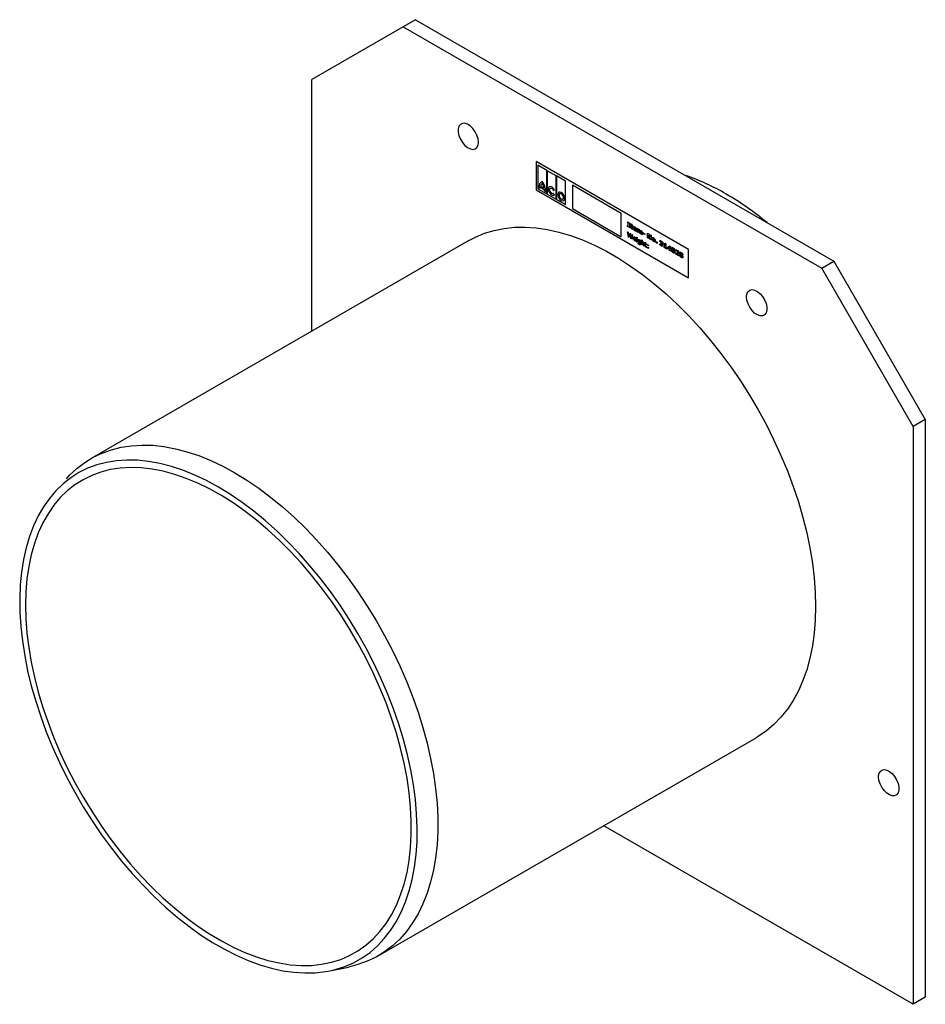
# Model space of a CAD drawing. Units: inches. Extents: x -892 to -103, y 2376 to 3131.
# Drawn here: x -892 to -671, y 2376 to 2617 of the extents above; entities that cross this region are included whole.
import ezdxf

# ---------------------------------------------------------------- set-up
doc = ezdxf.new("R2010")
doc.units = ezdxf.units.IN
doc.header["$LTSCALE"] = 2
doc.layers.add('-D1-[Secció i Contorns]', color=20, linetype='Continuous')
doc.layers.add('-D2-[Peça i El. Ppals]', color=144, linetype='Continuous')

msp = doc.modelspace()

# ---------------------------------------------------------------- linework, layer by layer
at = {"layer": '-D1-[Secció i Contorns]'}
for p, q in [((-798.45, 2614.83), (-820.72, 2601.96)), ((-795.48, 2616.54), (-798.45, 2614.83)), ((-795.48, 2616.54), (-693.51, 2557.68)), ((-820.72, 2540.62), (-820.72, 2601.96)), ((-782.46, 2562.71), (-874.53, 2509.56)), ((-693.51, 2557.68), (-671.24, 2519.1)), ((-671.24, 2519.1), (-671.24, 2378.2)), ((-804.53, 2388.32), (-712.47, 2441.46)), ((-674.21, 2376.49), (-749.61, 2420.02)), ((-816.35, 2384.66), (-811.8, 2385.58)), ((-671.24, 2378.2), (-674.21, 2376.49))]:
    msp.add_line(p, q, dxfattribs=at)
at = {"layer": '-D1-[Secció i Contorns]', "flags": 128}
for points in [[(-782.46, 2562.71), (-780.87, 2563.55), (-778.65, 2564.48), (-776.32, 2565.18), (-773.89, 2565.67), (-771.36, 2565.94), (-768.75, 2565.98), (-766.07, 2565.79), (-763.32, 2565.39), (-760.51, 2564.76), (-757.66, 2563.9), (-754.77, 2562.84), (-751.86, 2561.56), (-748.93, 2560.07), (-746, 2558.37), (-743.07, 2556.48), (-740.16, 2554.4), (-737.27, 2552.13), (-734.42, 2549.69), (-731.61, 2547.08), (-728.86, 2544.32), (-726.18, 2541.4), (-723.57, 2538.35), (-721.04, 2535.17), (-718.61, 2531.87), (-716.28, 2528.47), (-714.05, 2524.97), (-711.95, 2521.4), (-709.97, 2517.76), (-708.12, 2514.06), (-706.41, 2510.32), (-704.85, 2506.55), (-703.43, 2502.77), (-702.17, 2498.98), (-701.06, 2495.2), (-700.13, 2491.45), (-699.35, 2487.74), (-698.75, 2484.07), (-698.31, 2480.47), (-698.05, 2476.95), (-697.97, 2473.51), (-698.05, 2470.18), (-698.31, 2466.95), (-698.75, 2463.85), (-699.35, 2460.89), (-700.13, 2458.06), (-701.06, 2455.4), (-702.17, 2452.9), (-703.43, 2450.57), (-704.85, 2448.42), (-706.41, 2446.46), (-708.12, 2444.69), (-709.97, 2443.13), (-711.95, 2441.77), (-712.47, 2441.46)], [(-880.53, 2504.63), (-879.75, 2505.48), (-877.97, 2507.14), (-876.05, 2508.6), (-874.01, 2509.85), (-871.84, 2510.89), (-869.56, 2511.71), (-867.18, 2512.31), (-864.7, 2512.68), (-862.13, 2512.84), (-859.48, 2512.77), (-856.77, 2512.47), (-853.99, 2511.95), (-851.16, 2511.21), (-848.29, 2510.25), (-845.38, 2509.07), (-842.46, 2507.69), (-839.53, 2506.1)], [(-890.51, 2473.8), (-890.42, 2470.44), (-890.16, 2466.99), (-889.73, 2463.46), (-889.12, 2459.88), (-888.34, 2456.24), (-887.4, 2452.57), (-886.29, 2448.87), (-885.02, 2445.17), (-883.6, 2441.47), (-882.03, 2437.79), (-880.32, 2434.15), (-878.47, 2430.55), (-876.49, 2427.01), (-874.38, 2423.55), (-872.16, 2420.17), (-869.84, 2416.89), (-867.41, 2413.72), (-864.9, 2410.67), (-862.31, 2407.76), (-859.65, 2404.99), (-856.93, 2402.37), (-854.15, 2399.92), (-851.34, 2397.65), (-848.5, 2395.55), (-845.64, 2393.65), (-842.77, 2391.94), (-839.91, 2390.44), (-837.06, 2389.15), (-834.23, 2388.07), (-831.43, 2387.21), (-828.69, 2386.57), (-825.99, 2386.15), (-823.36, 2385.96), (-820.81, 2385.99), (-818.34, 2386.25), (-815.97, 2386.74), (-813.69, 2387.44), (-811.53, 2388.37), (-809.49, 2389.52), (-807.57, 2390.87), (-805.79, 2392.44), (-804.14, 2394.2), (-802.65, 2396.16), (-801.3, 2398.31), (-800.12, 2400.64), (-799.09, 2403.14), (-798.23, 2405.8), (-797.53, 2408.62), (-797.01, 2411.57), (-796.66, 2414.66), (-796.49, 2417.86), (-796.49, 2421.18), (-796.66, 2424.58), (-797.01, 2428.07), (-797.53, 2431.63), (-798.23, 2435.24), (-799.09, 2438.9), (-800.12, 2442.58), (-801.3, 2446.28), (-802.65, 2449.99), (-804.14, 2453.67), (-805.79, 2457.34), (-807.57, 2460.96), (-809.49, 2464.53), (-811.53, 2468.03), (-813.69, 2471.46), (-815.97, 2474.79), (-818.34, 2478.02), (-820.81, 2481.13), (-823.36, 2484.11), (-825.99, 2486.95), (-828.69, 2489.65), (-831.43, 2492.18), (-834.23, 2494.54), (-837.06, 2496.73), (-839.91, 2498.73), (-842.77, 2500.53), (-845.64, 2502.14), (-848.5, 2503.54), (-851.34, 2504.72), (-854.15, 2505.69), (-856.93, 2506.45), (-859.65, 2506.97), (-862.31, 2507.28), (-864.9, 2507.36), (-867.41, 2507.21), (-869.84, 2506.84), (-872.16, 2506.24), (-874.38, 2505.42), (-876.49, 2504.39), (-878.47, 2503.14), (-880.32, 2501.68), (-882.03, 2500.01), (-883.6, 2498.15), (-885.02, 2496.09), (-886.29, 2493.85), (-887.4, 2491.43), (-888.34, 2488.85), (-889.12, 2486.11), (-889.73, 2483.23), (-890.16, 2480.2), (-890.42, 2477.06), (-890.51, 2473.8)], [(-839.53, 2506.1), (-836.6, 2504.3), (-833.68, 2502.32), (-830.77, 2500.14), (-827.9, 2497.79), (-825.07, 2495.26), (-822.29, 2492.57), (-819.58, 2489.73), (-816.93, 2486.74), (-814.36, 2483.62), (-811.88, 2480.38), (-809.49, 2477.03), (-807.22, 2473.58), (-805.05, 2470.05), (-803.01, 2466.44), (-801.09, 2462.76), (-799.31, 2459.04), (-797.68, 2455.29), (-796.18, 2451.51), (-794.84, 2447.72), (-793.66, 2443.94), (-792.64, 2440.18), (-791.78, 2436.44), (-791.09, 2432.75), (-790.57, 2429.12), (-790.23, 2425.55), (-790.05, 2422.07), (-790.05, 2418.68), (-790.23, 2415.4), (-790.57, 2412.24), (-791.09, 2409.2), (-791.78, 2406.31), (-792.64, 2403.56), (-793.66, 2400.98), (-794.84, 2398.56), (-796.18, 2396.32), (-797.68, 2394.26), (-799.31, 2392.4), (-801.09, 2390.74), (-803.01, 2389.27), (-805.05, 2388.02), (-807.22, 2386.99), (-809.49, 2386.17), (-811.8, 2385.58)], [(-883.59, 2501.14), (-884.69, 2499.84), (-886.14, 2497.78), (-887.44, 2495.54), (-888.58, 2493.12), (-889.56, 2490.53), (-890.37, 2487.79), (-891.01, 2484.9), (-891.49, 2481.87), (-891.79, 2478.72), (-891.92, 2475.45), (-891.88, 2472.08), (-891.66, 2468.61), (-891.27, 2465.07), (-890.71, 2461.47), (-889.98, 2457.81), (-889.09, 2454.11), (-888.03, 2450.38), (-886.81, 2446.64), (-885.44, 2442.9), (-883.91, 2439.18), (-882.25, 2435.48), (-880.44, 2431.82), (-878.5, 2428.21), (-876.43, 2424.67), (-874.25, 2421.21), (-871.96, 2417.84), (-869.57, 2414.57), (-867.08, 2411.42), (-864.51, 2408.39), (-861.86, 2405.5), (-859.14, 2402.76), (-856.38, 2400.17), (-853.56, 2397.76), (-850.71, 2395.51), (-847.83, 2393.45), (-844.94, 2391.58), (-842.04, 2389.91), (-839.15, 2388.44), (-836.27, 2387.18), (-833.42, 2386.13), (-830.6, 2385.3), (-827.83, 2384.68), (-825.12, 2384.29), (-822.47, 2384.13), (-819.9, 2384.18), (-817.41, 2384.46), (-816.35, 2384.66)]]:
    msp.add_lwpolyline(points, dxfattribs=at)
at = {"layer": '-D1-[Secció i Contorns]'}
for centre, radius, start, end in [((-747.21, 2527.13), 54.34, 59.6432, 71.229), ((-757.64, 2509.06), 75.2, 50.4654, 59.7429)]:
    msp.add_arc(centre, radius, start, end, dxfattribs=at)
at = {"layer": '-D2-[Peça i El. Ppals]'}
for p, q in [((-798.45, 2614.83), (-696.48, 2555.96)), ((-728.95, 2560.5), (-766.08, 2581.93)), ((-766.08, 2581.93), (-766.08, 2575.08)), ((-763.45, 2579.79), (-765.63, 2581.05)), ((-765.63, 2581.05), (-765.63, 2575.33)), ((-763.45, 2574.08), (-763.45, 2579.79)), ((-763.35, 2579.73), (-763.35, 2574.02)), ((-761.22, 2578.51), (-763.35, 2579.73)), ((-761.22, 2572.79), (-761.22, 2578.51)), ((-758.95, 2577.19), (-761.13, 2578.45)), ((-761.13, 2578.45), (-761.13, 2572.73)), ((-764.97, 2575.99), (-764.15, 2575.52)), ((-758.95, 2571.48), (-758.95, 2577.19)), ((-745.34, 2569.33), (-757.22, 2576.19)), ((-757.22, 2576.19), (-757.22, 2570.48)), ((-766.08, 2575.08), (-728.95, 2553.64)), ((-765.63, 2575.33), (-763.45, 2574.08)), ((-765.36, 2575.61), (-765.07, 2575.44)), ((-765.04, 2575.68), (-764.08, 2575.13)), ((-764.05, 2574.85), (-763.76, 2574.68)), ((-763.35, 2574.02), (-761.22, 2572.79)), ((-761.82, 2574.91), (-761.58, 2574.99)), ((-761.58, 2573.81), (-761.82, 2574.16)), ((-761.13, 2572.73), (-758.95, 2571.48)), ((-757.22, 2570.48), (-745.34, 2563.62)), ((-745.34, 2563.62), (-745.34, 2569.33)), ((-743.78, 2567.29), (-743.2, 2566.96)), ((-743.78, 2567.09), (-743.78, 2567.29)), ((-743.61, 2566.99), (-743.78, 2567.09)), ((-743.78, 2566.15), (-743.78, 2566.35)), ((-743.78, 2566.35), (-743.61, 2566.25)), ((-743.2, 2565.81), (-743.78, 2566.15)), ((-743.61, 2566.25), (-743.61, 2566.99)), ((-743.2, 2566.75), (-743.36, 2566.85)), ((-743.36, 2566.85), (-743.36, 2566.11)), ((-743.2, 2566.96), (-743.2, 2566.75)), ((-743.09, 2566.41), (-743.09, 2566.6)), ((-743.09, 2566.6), (-742.99, 2566.54)), ((-742.99, 2566.36), (-743.09, 2566.41)), ((-742.99, 2566.54), (-742.99, 2566.79)), ((-742.99, 2566.79), (-742.75, 2566.65)), ((-742.99, 2565.95), (-742.99, 2566.36)), ((-742.75, 2566.65), (-742.75, 2566.41)), ((-742.75, 2566.41), (-742.52, 2566.28)), ((-742.52, 2566.09), (-742.75, 2566.22)), ((-742.75, 2566.22), (-742.75, 2565.91)), ((-742.52, 2566.28), (-742.52, 2566.09)), ((-743.53, 2563.52), (-743.79, 2564.81)), ((-743.79, 2564.81), (-743.66, 2564.74)), ((-743.66, 2564.74), (-743.45, 2563.67)), ((-743.45, 2563.67), (-743.24, 2564.5)), ((-743.18, 2564.27), (-743.38, 2563.44)), ((-743.36, 2566.11), (-743.2, 2566.02)), ((-743.24, 2564.5), (-743.11, 2564.42)), ((-743.2, 2566.02), (-743.2, 2565.81)), ((-742.98, 2563.2), (-743.18, 2564.27)), ((-743.11, 2564.42), (-742.91, 2563.35)), ((-742.91, 2563.35), (-742.7, 2564.19)), ((-742.57, 2564.11), (-742.83, 2563.12)), ((-742.7, 2564.19), (-742.57, 2564.11)), ((-742.54, 2565.62), (-742.52, 2565.61)), ((-742.52, 2565.61), (-742.52, 2565.42)), ((-742.2, 2565.77), (-741.9, 2565.6)), ((-741.66, 2565.3), (-742.2, 2565.61)), ((-741.7, 2565.21), (-741.67, 2565.19)), ((-741.67, 2565.19), (-741.67, 2564.97)), ((-741.66, 2565.4), (-741.66, 2565.3)), ((-741.48, 2564.82), (-741.48, 2565.68)), ((-741.48, 2565.68), (-741.24, 2565.54)), ((-741.24, 2564.68), (-741.48, 2564.82)), ((-741.24, 2565.54), (-741.24, 2565.45)), ((-741.24, 2565.3), (-741.24, 2564.68)), ((-740.99, 2564.54), (-740.99, 2564.97)), ((-740.76, 2564.4), (-740.99, 2564.54)), ((-740.76, 2565.02), (-740.76, 2564.4)), ((-740.51, 2564.26), (-740.51, 2564.69)), ((-740.27, 2564.12), (-740.51, 2564.26)), ((-740.27, 2564.68), (-740.27, 2564.12)), ((-740.09, 2564.64), (-739.59, 2564.35)), ((-740.09, 2564.42), (-740.09, 2564.64)), ((-739.59, 2564.14), (-740.09, 2564.42)), ((-739.59, 2564.35), (-739.59, 2564.14)), ((-738.93, 2563.35), (-738.93, 2564.49)), ((-738.93, 2564.49), (-738.63, 2564.32)), ((-738.27, 2562.97), (-738.7, 2564)), ((-738.7, 2564), (-738.7, 2563.22)), ((-738.63, 2564.32), (-738.26, 2563.45)), ((-738.26, 2563.45), (-738.26, 2564.11)), ((-738.26, 2564.11), (-738.04, 2563.98)), ((-738.04, 2563.98), (-738.04, 2562.83)), ((-743.38, 2563.44), (-743.53, 2563.52)), ((-742.83, 2563.12), (-742.98, 2563.2)), ((-742.31, 2563.34), (-741.9, 2563.1)), ((-741.77, 2562.91), (-742.31, 2563.22)), ((-741.79, 2562.74), (-741.78, 2562.73)), ((-741.78, 2562.73), (-741.78, 2562.57)), ((-741.77, 2562.99), (-741.77, 2562.91)), ((-741.6, 2563.55), (-741.45, 2563.46)), ((-741.6, 2563.4), (-741.6, 2563.55)), ((-741.45, 2563.32), (-741.6, 2563.4)), ((-741.58, 2563.25), (-741.46, 2563.18)), ((-741.58, 2562.4), (-741.58, 2563.25)), ((-741.46, 2562.33), (-741.58, 2562.4)), ((-741.46, 2563.18), (-741.46, 2562.33)), ((-741.45, 2563.46), (-741.45, 2563.32)), ((-741.18, 2561.87), (-741.18, 2562.02)), ((-741.18, 2562.02), (-741.18, 2562.02)), ((-740.74, 2562.74), (-740.74, 2562.76)), ((-740.74, 2562.76), (-740.62, 2562.7)), ((-740.74, 2562.15), (-740.74, 2562.62)), ((-740.74, 2561.95), (-740.74, 2562.03)), ((-740.62, 2562.7), (-740.62, 2561.93)), ((-740.37, 2561.7), (-740.37, 2562.88)), ((-740.37, 2562.88), (-740.24, 2562.81)), ((-740.24, 2561.62), (-740.37, 2561.7)), ((-740.24, 2562.81), (-740.24, 2562.39)), ((-740.24, 2562.27), (-740.24, 2561.62)), ((-739.88, 2561.41), (-739.88, 2561.91)), ((-739.75, 2561.34), (-739.88, 2561.41)), ((-739.75, 2561.9), (-739.75, 2561.34)), ((-739.6, 2561.99), (-739.6, 2562.11)), ((-739.6, 2562.11), (-739.52, 2562.06)), ((-739.52, 2561.94), (-739.6, 2561.99)), ((-739.52, 2562.06), (-739.52, 2562.3)), ((-739.52, 2562.3), (-739.39, 2562.23)), ((-739.52, 2561.49), (-739.52, 2561.94)), ((-739.39, 2562.23), (-739.39, 2561.99)), ((-739.39, 2561.99), (-739.13, 2561.83)), ((-739.13, 2561.72), (-739.39, 2561.87)), ((-739.39, 2561.87), (-739.39, 2561.48)), ((-739.13, 2561.83), (-739.13, 2561.72)), ((-738.7, 2563.22), (-738.93, 2563.35)), ((-738.88, 2561.69), (-738.71, 2561.6)), ((-738.88, 2561.47), (-738.88, 2561.69)), ((-738.71, 2561.38), (-738.88, 2561.47)), ((-738.71, 2561.6), (-738.71, 2561.38)), ((-738.04, 2562.83), (-738.27, 2562.97)), ((-736.86, 2562.46), (-736.61, 2562.31)), ((-736.86, 2562.15), (-736.86, 2562.46)), ((-736.61, 2562.01), (-736.86, 2562.15)), ((-736.61, 2562.31), (-736.61, 2562.01)), ((-735.94, 2561.67), (-735.94, 2561.91)), ((-735.94, 2561.91), (-735.92, 2561.9)), ((-735.92, 2562.46), (-735.92, 2562.71)), ((-735.89, 2562.45), (-735.92, 2562.46)), ((-735.71, 2561.98), (-735.71, 2562.18)), ((-735.71, 2562.18), (-735.65, 2562.15)), ((-735.65, 2561.95), (-735.71, 2561.98)), ((-735.37, 2561.9), (-735.37, 2561.89)), ((-734.89, 2561.81), (-734.89, 2562)), ((-734.68, 2561.69), (-734.89, 2561.81)), ((-734.68, 2561.1), (-734.68, 2561.69)), ((-734.65, 2562.02), (-734.43, 2561.89)), ((-734.43, 2561.89), (-734.43, 2560.95)), ((-734.05, 2561.02), (-733.58, 2561.4)), ((-733.58, 2561.4), (-733.33, 2561.26)), ((-739.13, 2561.13), (-739.13, 2561.13)), ((-739.13, 2561.13), (-739.13, 2560.99)), ((-738.88, 2560.84), (-738.88, 2561.05)), ((-738.88, 2561.05), (-738.71, 2560.96)), ((-738.71, 2560.74), (-738.88, 2560.84)), ((-738.71, 2560.96), (-738.71, 2560.74)), ((-734.89, 2561.02), (-734.89, 2561.22)), ((-734.89, 2561.22), (-734.68, 2561.1)), ((-734.21, 2560.63), (-734.89, 2561.02)), ((-734.43, 2560.95), (-734.21, 2560.83)), ((-734.21, 2560.83), (-734.21, 2560.63)), ((-734.05, 2560.79), (-734.05, 2561.02)), ((-733.56, 2560.51), (-734.05, 2560.79)), ((-733.56, 2561.14), (-733.86, 2560.9)), ((-733.86, 2560.9), (-733.56, 2560.73)), ((-733.56, 2560.73), (-733.56, 2561.14)), ((-733.56, 2560.25), (-733.56, 2560.51)), ((-733.33, 2560.11), (-733.56, 2560.25)), ((-733.33, 2561.26), (-733.33, 2560.59)), ((-733.33, 2560.59), (-733.19, 2560.51)), ((-733.19, 2560.29), (-733.33, 2560.37)), ((-733.33, 2560.37), (-733.33, 2560.11)), ((-733.19, 2560.51), (-733.19, 2560.29)), ((-732.05, 2559.38), (-732.05, 2559.56)), ((-731.27, 2558.93), (-732.05, 2559.38)), ((-732.02, 2560.21), (-732.02, 2560.46)), ((-732, 2560.2), (-732.02, 2560.21)), ((-731.72, 2559.4), (-731.27, 2559.14)), ((-731.27, 2559.14), (-731.27, 2558.93)), ((-730.95, 2559.32), (-730.95, 2559.32)), ((-730.51, 2559.12), (-730.51, 2559.11)), ((-728.95, 2553.64), (-728.95, 2560.5)), ((-730.61, 2558.75), (-730.56, 2558.78)), ((-696.48, 2555.96), (-693.51, 2557.68)), ((-674.21, 2517.38), (-696.48, 2555.96)), ((-671.24, 2519.1), (-674.21, 2517.38)), ((-674.21, 2517.38), (-674.21, 2376.49))]:
    msp.add_line(p, q, dxfattribs=at)
at = {"layer": '-D2-[Peça i El. Ppals]', "flags": 128}
for points in [[(-780.13, 2586.68), (-780.22, 2587.5), (-780.49, 2588.37), (-780.92, 2589.22), (-781.47, 2589.99), (-782.1, 2590.61), (-782.78, 2591.05), (-783.44, 2591.28), (-784.04, 2591.26), (-784.53, 2591.02), (-784.88, 2590.56), (-785.06, 2589.91), (-785.06, 2589.13), (-784.88, 2588.28), (-784.53, 2587.41), (-784.04, 2586.6), (-783.44, 2585.89), (-782.78, 2585.35), (-782.1, 2585.02), (-781.47, 2584.91), (-780.92, 2585.04), (-780.49, 2585.4), (-780.22, 2585.96), (-780.13, 2586.68)], [(-761.58, 2574.99), (-761.84, 2575.4), (-762.18, 2575.71), (-762.52, 2575.86), (-762.82, 2575.83), (-763.02, 2575.62), (-763.09, 2575.27), (-763.02, 2574.84), (-762.82, 2574.39), (-762.52, 2574.02), (-762.18, 2573.77), (-761.84, 2573.7), (-761.58, 2573.81)], [(-761.82, 2574.16), (-761.99, 2574.09), (-762.2, 2574.14), (-762.42, 2574.29), (-762.61, 2574.54), (-762.74, 2574.82), (-762.79, 2575.09), (-762.74, 2575.32), (-762.61, 2575.45), (-762.42, 2575.47), (-762.2, 2575.37), (-761.99, 2575.18), (-761.82, 2574.91)], [(-759.1, 2572.96), (-759.16, 2573.37), (-759.34, 2573.79), (-759.62, 2574.16), (-759.94, 2574.42), (-760.26, 2574.53), (-760.53, 2574.48), (-760.71, 2574.27), (-760.78, 2573.93), (-760.71, 2573.53), (-760.53, 2573.11), (-760.26, 2572.74), (-759.94, 2572.48), (-759.62, 2572.37), (-759.34, 2572.42), (-759.16, 2572.63), (-759.1, 2572.96)], [(-759.4, 2573.14), (-759.44, 2573.4), (-759.56, 2573.67), (-759.73, 2573.91), (-759.94, 2574.07), (-760.14, 2574.14), (-760.32, 2574.11), (-760.44, 2573.98), (-760.48, 2573.76), (-760.44, 2573.5), (-760.32, 2573.23), (-760.14, 2572.99), (-759.94, 2572.83), (-759.73, 2572.75), (-759.56, 2572.79), (-759.44, 2572.92), (-759.4, 2573.14)], [(-714.8, 2548.96), (-714.7, 2549.68), (-714.44, 2550.24), (-714.01, 2550.59), (-713.46, 2550.73), (-712.82, 2550.62), (-712.15, 2550.28), (-711.49, 2549.74), (-710.89, 2549.04), (-710.4, 2548.23), (-710.05, 2547.36), (-709.87, 2546.5), (-709.87, 2545.73), (-710.05, 2545.08), (-710.4, 2544.62), (-710.89, 2544.37), (-711.49, 2544.36), (-712.15, 2544.58), (-712.82, 2545.02), (-713.46, 2545.65), (-714.01, 2546.42), (-714.44, 2547.27), (-714.7, 2548.14), (-714.8, 2548.96)], [(-843.49, 2502.59), (-846.39, 2504.16), (-849.27, 2505.52), (-852.14, 2506.68), (-854.97, 2507.62), (-857.77, 2508.34), (-860.51, 2508.84), (-863.19, 2509.12), (-865.8, 2509.18), (-868.33, 2509.01), (-870.77, 2508.62), (-873.12, 2508), (-875.36, 2507.17), (-877.48, 2506.12), (-879.48, 2504.86), (-881.36, 2503.39), (-883.1, 2501.71), (-883.59, 2501.14)], [(-816.36, 2384.69), (-815.02, 2384.97), (-812.73, 2385.69), (-810.54, 2386.63), (-808.48, 2387.79), (-806.54, 2389.16), (-804.73, 2390.73), (-803.07, 2392.5), (-801.54, 2394.47), (-800.17, 2396.62), (-798.95, 2398.96), (-797.89, 2401.46), (-797, 2404.13), (-796.27, 2406.95), (-795.71, 2409.91), (-795.32, 2413), (-795.1, 2416.21), (-795.06, 2419.53), (-795.19, 2422.95), (-795.49, 2426.45), (-795.97, 2430.03), (-796.61, 2433.66), (-797.42, 2437.34), (-798.4, 2441.06), (-799.54, 2444.79), (-800.84, 2448.53), (-802.29, 2452.27), (-803.88, 2455.98), (-805.62, 2459.66), (-807.49, 2463.3), (-809.5, 2466.87), (-811.62, 2470.38), (-813.86, 2473.79), (-816.2, 2477.11), (-818.65, 2480.33), (-821.18, 2483.42), (-823.79, 2486.38), (-826.47, 2489.19), (-829.21, 2491.86), (-832.01, 2494.36), (-834.84, 2496.69), (-837.71, 2498.85), (-840.59, 2500.81), (-843.49, 2502.59)], [(-682.62, 2431.93), (-682.53, 2432.65), (-682.26, 2433.21), (-681.84, 2433.57), (-681.29, 2433.7), (-680.65, 2433.59), (-679.98, 2433.26), (-679.32, 2432.72), (-678.72, 2432.01), (-678.23, 2431.2), (-677.88, 2430.33), (-677.7, 2429.48), (-677.7, 2428.7), (-677.88, 2428.05), (-678.23, 2427.59), (-678.72, 2427.34), (-679.32, 2427.33), (-679.98, 2427.55), (-680.65, 2428), (-681.29, 2428.62), (-681.84, 2429.39), (-682.26, 2430.24), (-682.53, 2431.11), (-682.62, 2431.93)]]:
    msp.add_lwpolyline(points, dxfattribs=at)
at = {"layer": '-D2-[Peça i El. Ppals]'}
for centre, radius, start, end in [((-764.02, 2575.84), 1.36, 113.4464, 189.6221), ((-764.14, 2575.88), 0.835, 120.0411, 172.5788), ((-768, 2574.61), 4.24, 1.0517, 35.83), ((-767.21, 2574.99), 3.1, 9.8307, 31.4529), ((-764.24, 2575.46), 0.828, 164.5293, 181.2892), ((-765.28, 2574.86), 1.23, 359.7739, 12.6416)]:
    msp.add_arc(centre, radius, start, end, dxfattribs=at)
for points, knots in [([(-742.71, 2565.5), (-742.75, 2565.53), (-742.83, 2565.58), (-742.94, 2565.7), (-742.98, 2565.84), (-742.99, 2565.91), (-742.99, 2565.95)], [0, 0, 0, 0, 0.281224, 0.559375, 0.778936, 1, 1, 1, 1]), ([(-742.75, 2565.91), (-742.75, 2565.89), (-742.75, 2565.84), (-742.74, 2565.79), (-742.74, 2565.76)], [0, 0, 0, 0, 0.561076, 1, 1, 1, 1]), ([(-742.74, 2565.76), (-742.73, 2565.75), (-742.72, 2565.72), (-742.68, 2565.68), (-742.65, 2565.66), (-742.63, 2565.65)], [0, 0, 0, 0, 0.279319, 0.559011, 1, 1, 1, 1]), ([(-742.52, 2565.42), (-742.56, 2565.43), (-742.62, 2565.45), (-742.68, 2565.49), (-742.71, 2565.5)], [0, 0, 0, 0, 0.559845, 1, 1, 1, 1]), ([(-742.63, 2565.65), (-742.62, 2565.64), (-742.59, 2565.63), (-742.56, 2565.62), (-742.54, 2565.62)], [0, 0, 0, 0, 0.559798, 1, 1, 1, 1]), ([(-742.44, 2565.79), (-742.43, 2565.86), (-742.42, 2566), (-742.31, 2566.09), (-742.16, 2566.09), (-742.07, 2566.04), (-742.02, 2566.01)], [0, 0, 0, 0, 0.280088, 0.558889, 0.779101, 1, 1, 1, 1]), ([(-741.98, 2565.08), (-742.04, 2565.12), (-742.17, 2565.2), (-742.33, 2565.39), (-742.42, 2565.61), (-742.43, 2565.73), (-742.44, 2565.79)], [0, 0, 0, 0, 0.2810011, 0.5600332, 0.7795406, 1, 1, 1, 1]), ([(-742.04, 2565.84), (-742.06, 2565.85), (-742.11, 2565.87), (-742.16, 2565.87), (-742.19, 2565.83), (-742.2, 2565.79), (-742.2, 2565.77)], [0, 0, 0, 0, 0.280589, 0.559828, 0.779383, 1, 1, 1, 1]), ([(-742.2, 2565.61), (-742.19, 2565.57), (-742.18, 2565.49), (-742.09, 2565.34), (-742, 2565.29), (-741.95, 2565.25)], [0, 0, 0, 0, 0.2804091, 0.559404, 1, 1, 1, 1]), ([(-741.9, 2565.6), (-741.9, 2565.62), (-741.9, 2565.67), (-741.94, 2565.75), (-741.99, 2565.81), (-742.02, 2565.83), (-742.04, 2565.84)], [0, 0, 0, 0, 0.280877, 0.559077, 0.77896, 1, 1, 1, 1]), ([(-742.02, 2566.01), (-741.96, 2565.98), (-741.86, 2565.91), (-741.72, 2565.73), (-741.67, 2565.55), (-741.66, 2565.45), (-741.66, 2565.4)], [0, 0, 0, 0, 0.280735, 0.558889, 0.778998, 1, 1, 1, 1]), ([(-741.67, 2564.97), (-741.73, 2564.98), (-741.83, 2565), (-741.93, 2565.05), (-741.98, 2565.08)], [0, 0, 0, 0, 0.55983, 1, 1, 1, 1]), ([(-741.95, 2565.25), (-741.9, 2565.23), (-741.81, 2565.19), (-741.73, 2565.2), (-741.7, 2565.21)], [0, 0, 0, 0, 0.559231, 1, 1, 1, 1]), ([(-741.24, 2565.45), (-741.2, 2565.46), (-741.13, 2565.48), (-741.04, 2565.44), (-741, 2565.43)], [0, 0, 0, 0, 0.561062, 1, 1, 1, 1]), ([(-741.12, 2565.28), (-741.14, 2565.29), (-741.19, 2565.3), (-741.23, 2565.3), (-741.24, 2565.3)], [0, 0, 0, 0, 0.558254, 1, 1, 1, 1]), ([(-741.01, 2565.16), (-741.02, 2565.18), (-741.03, 2565.21), (-741.07, 2565.25), (-741.1, 2565.27), (-741.12, 2565.28)], [0, 0, 0, 0, 0.279061, 0.558896, 1, 1, 1, 1]), ([(-740.99, 2564.97), (-740.99, 2565.01), (-740.99, 2565.07), (-741.01, 2565.13), (-741.01, 2565.16)], [0, 0, 0, 0, 0.561572, 1, 1, 1, 1]), ([(-741, 2565.43), (-740.98, 2565.41), (-740.93, 2565.38), (-740.84, 2565.29), (-740.81, 2565.2), (-740.78, 2565.15)], [0, 0, 0, 0, 0.281129, 0.561883, 1, 1, 1, 1]), ([(-740.78, 2565.15), (-740.74, 2565.17), (-740.66, 2565.2), (-740.56, 2565.16), (-740.51, 2565.15)], [0, 0, 0, 0, 0.561553, 1, 1, 1, 1]), ([(-740.63, 2564.99), (-740.65, 2565), (-740.7, 2565.02), (-740.74, 2565.02), (-740.76, 2565.02)], [0, 0, 0, 0, 0.55844, 1, 1, 1, 1]), ([(-740.52, 2564.88), (-740.53, 2564.9), (-740.54, 2564.92), (-740.58, 2564.97), (-740.61, 2564.98), (-740.63, 2564.99)], [0, 0, 0, 0, 0.278867, 0.558799, 1, 1, 1, 1]), ([(-740.51, 2564.69), (-740.5, 2564.72), (-740.5, 2564.78), (-740.52, 2564.85), (-740.52, 2564.88)], [0, 0, 0, 0, 0.561578, 1, 1, 1, 1]), ([(-740.51, 2565.15), (-740.47, 2565.12), (-740.39, 2565.06), (-740.31, 2564.92), (-740.27, 2564.79), (-740.27, 2564.72), (-740.27, 2564.68)], [0, 0, 0, 0, 0.280046, 0.55811, 0.778723, 1, 1, 1, 1]), ([(-742.44, 2563.32), (-742.43, 2563.38), (-742.42, 2563.51), (-742.34, 2563.61), (-742.21, 2563.63), (-742.12, 2563.59), (-742.08, 2563.57)], [0, 0, 0, 0, 0.28054, 0.559734, 0.779636, 1, 1, 1, 1]), ([(-742.05, 2562.65), (-742.11, 2562.69), (-742.22, 2562.77), (-742.36, 2562.96), (-742.43, 2563.16), (-742.43, 2563.26), (-742.44, 2563.32)], [0, 0, 0, 0, 0.280471, 0.559116, 0.779141, 1, 1, 1, 1]), ([(-742.09, 2563.46), (-742.12, 2563.47), (-742.19, 2563.5), (-742.26, 2563.48), (-742.3, 2563.42), (-742.31, 2563.37), (-742.31, 2563.34)], [0, 0, 0, 0, 0.279883, 0.558873, 0.779322, 1, 1, 1, 1]), ([(-742.31, 2563.22), (-742.31, 2563.17), (-742.3, 2563.09), (-742.25, 2563), (-742.23, 2562.96)], [0, 0, 0, 0, 0.560197, 1, 1, 1, 1]), ([(-742.23, 2562.96), (-742.2, 2562.92), (-742.15, 2562.84), (-742.08, 2562.8), (-742.05, 2562.78)], [0, 0, 0, 0, 0.558294, 1, 1, 1, 1]), ([(-741.9, 2563.1), (-741.9, 2563.14), (-741.9, 2563.21), (-741.95, 2563.32), (-742.02, 2563.41), (-742.06, 2563.44), (-742.09, 2563.46)], [0, 0, 0, 0, 0.280833, 0.559733, 0.779275, 1, 1, 1, 1]), ([(-742.08, 2563.57), (-742.03, 2563.53), (-741.93, 2563.47), (-741.82, 2563.29), (-741.78, 2563.13), (-741.77, 2563.04), (-741.77, 2562.99)], [0, 0, 0, 0, 0.280015, 0.558343, 0.778826, 1, 1, 1, 1]), ([(-742.05, 2562.78), (-742, 2562.76), (-741.9, 2562.72), (-741.83, 2562.73), (-741.79, 2562.74)], [0, 0, 0, 0, 0.559672, 1, 1, 1, 1]), ([(-741.78, 2562.57), (-741.83, 2562.58), (-741.92, 2562.59), (-742.01, 2562.63), (-742.05, 2562.65)], [0, 0, 0, 0, 0.5603, 1, 1, 1, 1]), ([(-741.26, 2562.65), (-741.25, 2562.71), (-741.25, 2562.83), (-741.19, 2562.89), (-741.16, 2562.92)], [0, 0, 0, 0, 0.5598946, 1, 1, 1, 1]), ([(-740.98, 2562.06), (-741.01, 2562.08), (-741.07, 2562.13), (-741.16, 2562.24), (-741.24, 2562.42), (-741.25, 2562.56), (-741.26, 2562.65)], [0, 0, 0, 0, 0.187104, 0.373845, 0.560943, 1, 1, 1, 1]), ([(-741.18, 2562.02), (-741.14, 2561.98), (-741.06, 2561.9), (-740.99, 2561.85), (-740.95, 2561.83)], [0, 0, 0, 0, 0.56024, 1, 1, 1, 1]), ([(-740.96, 2561.71), (-741, 2561.73), (-741.08, 2561.78), (-741.15, 2561.84), (-741.18, 2561.87)], [0, 0, 0, 0, 0.559863, 1, 1, 1, 1]), ([(-741.16, 2562.92), (-741.12, 2562.94), (-741.06, 2562.96), (-740.98, 2562.93), (-740.94, 2562.91)], [0, 0, 0, 0, 0.559206, 1, 1, 1, 1]), ([(-740.92, 2562.77), (-740.95, 2562.78), (-741.03, 2562.82), (-741.12, 2562.75), (-741.13, 2562.64), (-741.13, 2562.58)], [0, 0, 0, 0, 0.279967, 0.559464, 1, 1, 1, 1]), ([(-741.13, 2562.58), (-741.13, 2562.5), (-741.13, 2562.41), (-741.07, 2562.3), (-741.02, 2562.23), (-740.98, 2562.2), (-740.95, 2562.18)], [0, 0, 0, 0, 0.499123, 0.624658, 0.750093, 1, 1, 1, 1]), ([(-740.74, 2562.03), (-740.78, 2562.02), (-740.85, 2562), (-740.94, 2562.04), (-740.98, 2562.06)], [0, 0, 0, 0, 0.559878, 1, 1, 1, 1]), ([(-740.62, 2561.93), (-740.62, 2561.87), (-740.62, 2561.75), (-740.7, 2561.63), (-740.83, 2561.64), (-740.92, 2561.68), (-740.96, 2561.71)], [0, 0, 0, 0, 0.281155, 0.559159, 0.778971, 1, 1, 1, 1]), ([(-740.95, 2562.18), (-740.91, 2562.16), (-740.83, 2562.13), (-740.77, 2562.14), (-740.74, 2562.15)], [0, 0, 0, 0, 0.558854, 1, 1, 1, 1]), ([(-740.95, 2561.83), (-740.92, 2561.81), (-740.85, 2561.78), (-740.81, 2561.8), (-740.79, 2561.8)], [0, 0, 0, 0, 0.56172, 1, 1, 1, 1]), ([(-740.94, 2562.91), (-740.9, 2562.88), (-740.83, 2562.84), (-740.77, 2562.77), (-740.74, 2562.74)], [0, 0, 0, 0, 0.559324, 1, 1, 1, 1]), ([(-740.74, 2562.62), (-740.77, 2562.65), (-740.83, 2562.71), (-740.89, 2562.75), (-740.92, 2562.77)], [0, 0, 0, 0, 0.559941, 1, 1, 1, 1]), ([(-740.79, 2561.8), (-740.77, 2561.83), (-740.75, 2561.86), (-740.74, 2561.92), (-740.74, 2561.95)], [0, 0, 0, 0, 0.557705, 1, 1, 1, 1]), ([(-740.24, 2562.39), (-740.2, 2562.4), (-740.13, 2562.42), (-740.04, 2562.38), (-740, 2562.37)], [0, 0, 0, 0, 0.560477, 1, 1, 1, 1]), ([(-740.03, 2562.26), (-740.08, 2562.27), (-740.15, 2562.3), (-740.21, 2562.28), (-740.24, 2562.27)], [0, 0, 0, 0, 0.557992, 1, 1, 1, 1]), ([(-739.91, 2562.12), (-739.91, 2562.14), (-739.93, 2562.17), (-739.98, 2562.22), (-740.01, 2562.24), (-740.03, 2562.26)], [0, 0, 0, 0, 0.2794, 0.559525, 1, 1, 1, 1]), ([(-740, 2562.37), (-739.96, 2562.34), (-739.88, 2562.28), (-739.77, 2562.1), (-739.76, 2561.98), (-739.75, 2561.9)], [0, 0, 0, 0, 0.281023, 0.560181, 1, 1, 1, 1]), ([(-739.88, 2561.91), (-739.88, 2561.95), (-739.88, 2562.01), (-739.9, 2562.09), (-739.91, 2562.12)], [0, 0, 0, 0, 0.561547, 1, 1, 1, 1]), ([(-739.28, 2561.05), (-739.32, 2561.08), (-739.39, 2561.13), (-739.48, 2561.26), (-739.51, 2561.38), (-739.51, 2561.45), (-739.52, 2561.49)], [0, 0, 0, 0, 0.280544, 0.5581502, 0.7786652, 1, 1, 1, 1]), ([(-739.39, 2561.48), (-739.39, 2561.45), (-739.39, 2561.39), (-739.38, 2561.32), (-739.37, 2561.29)], [0, 0, 0, 0, 0.5620395, 1, 1, 1, 1]), ([(-737.85, 2563.15), (-737.84, 2563.22), (-737.84, 2563.35), (-737.73, 2563.45), (-737.59, 2563.45), (-737.49, 2563.4), (-737.45, 2563.38)], [0, 0, 0, 0, 0.280283, 0.558975, 0.779106, 1, 1, 1, 1]), ([(-737.45, 2562.46), (-737.51, 2562.5), (-737.63, 2562.58), (-737.77, 2562.78), (-737.84, 2562.98), (-737.85, 2563.1), (-737.85, 2563.15)], [0, 0, 0, 0, 0.280441, 0.559092, 0.779191, 1, 1, 1, 1]), ([(-737.55, 2563.19), (-737.57, 2563.17), (-737.6, 2563.11), (-737.6, 2563.04), (-737.6, 2563)], [0, 0, 0, 0, 0.557992, 1, 1, 1, 1]), ([(-737.6, 2563), (-737.6, 2562.96), (-737.6, 2562.89), (-737.57, 2562.81), (-737.56, 2562.77)], [0, 0, 0, 0, 0.561159, 1, 1, 1, 1]), ([(-737.56, 2562.77), (-737.55, 2562.76), (-737.53, 2562.73), (-737.5, 2562.68), (-737.46, 2562.66), (-737.45, 2562.65)], [0, 0, 0, 0, 0.280247, 0.560354, 1, 1, 1, 1]), ([(-737.45, 2563.19), (-737.47, 2563.2), (-737.51, 2563.22), (-737.53, 2563.2), (-737.55, 2563.19)], [0, 0, 0, 0, 0.656129, 1, 1, 1, 1]), ([(-737.45, 2563.38), (-737.39, 2563.34), (-737.27, 2563.26), (-737.13, 2563.06), (-737.06, 2562.86), (-737.05, 2562.74), (-737.05, 2562.69)], [0, 0, 0, 0, 0.280475, 0.559075, 0.779195, 1, 1, 1, 1]), ([(-737.34, 2563.07), (-737.35, 2563.08), (-737.36, 2563.11), (-737.4, 2563.16), (-737.43, 2563.18), (-737.45, 2563.19)], [0, 0, 0, 0, 0.280244, 0.560355, 1, 1, 1, 1]), ([(-737.05, 2562.69), (-737.05, 2562.62), (-737.06, 2562.49), (-737.17, 2562.39), (-737.31, 2562.39), (-737.4, 2562.44), (-737.45, 2562.46)], [0, 0, 0, 0, 0.2802678, 0.558998, 0.7791236, 1, 1, 1, 1]), ([(-737.45, 2562.65), (-737.42, 2562.64), (-737.4, 2562.62), (-737.38, 2562.63), (-737.34, 2562.65)], [0, 0, 0, 0, 0.961221, 1, 1, 1, 1]), ([(-737.3, 2562.83), (-737.3, 2562.87), (-737.3, 2562.95), (-737.33, 2563.03), (-737.34, 2563.07)], [0, 0, 0, 0, 0.561174, 1, 1, 1, 1]), ([(-737.34, 2562.65), (-737.33, 2562.67), (-737.3, 2562.72), (-737.3, 2562.8), (-737.3, 2562.83)], [0, 0, 0, 0, 0.557719, 1, 1, 1, 1]), ([(-735.59, 2561.39), (-735.65, 2561.43), (-735.78, 2561.51), (-735.89, 2561.62), (-735.94, 2561.67)], [0, 0, 0, 0, 0.560003, 1, 1, 1, 1]), ([(-735.92, 2562.71), (-735.86, 2562.7), (-735.74, 2562.67), (-735.63, 2562.61), (-735.57, 2562.58)], [0, 0, 0, 0, 0.559926, 1, 1, 1, 1]), ([(-735.92, 2561.9), (-735.87, 2561.84), (-735.77, 2561.73), (-735.67, 2561.66), (-735.63, 2561.63)], [0, 0, 0, 0, 0.560137, 1, 1, 1, 1]), ([(-735.61, 2562.39), (-735.67, 2562.41), (-735.77, 2562.46), (-735.85, 2562.45), (-735.89, 2562.45)], [0, 0, 0, 0, 0.55931, 1, 1, 1, 1]), ([(-735.65, 2562.15), (-735.62, 2562.13), (-735.56, 2562.1), (-735.51, 2562.09), (-735.49, 2562.08)], [0, 0, 0, 0, 0.561095, 1, 1, 1, 1]), ([(-735.48, 2561.83), (-735.51, 2561.86), (-735.57, 2561.9), (-735.62, 2561.93), (-735.65, 2561.95)], [0, 0, 0, 0, 0.5591056, 1, 1, 1, 1]), ([(-735.63, 2561.63), (-735.59, 2561.61), (-735.54, 2561.58), (-735.48, 2561.58), (-735.46, 2561.57)], [0, 0, 0, 0, 0.561471, 1, 1, 1, 1]), ([(-735.49, 2562.29), (-735.51, 2562.31), (-735.55, 2562.35), (-735.59, 2562.38), (-735.61, 2562.39)], [0, 0, 0, 0, 0.558996, 1, 1, 1, 1]), ([(-735.24, 2561.33), (-735.32, 2561.3), (-735.42, 2561.3), (-735.54, 2561.36), (-735.59, 2561.39)], [0, 0, 0, 0, 0.558459, 1, 1, 1, 1]), ([(-735.57, 2562.58), (-735.52, 2562.55), (-735.42, 2562.49), (-735.33, 2562.39), (-735.29, 2562.35)], [0, 0, 0, 0, 0.560474, 1, 1, 1, 1]), ([(-735.43, 2562.16), (-735.43, 2562.18), (-735.43, 2562.2), (-735.45, 2562.25), (-735.47, 2562.27), (-735.49, 2562.29)], [0, 0, 0, 0, 0.280574, 0.560338, 1, 1, 1, 1]), ([(-735.49, 2562.08), (-735.48, 2562.08), (-735.46, 2562.08), (-735.43, 2562.11), (-735.43, 2562.14), (-735.43, 2562.16)], [0, 0, 0, 0, 0.280529, 0.559995, 1, 1, 1, 1]), ([(-735.41, 2561.67), (-735.41, 2561.69), (-735.41, 2561.72), (-735.43, 2561.78), (-735.46, 2561.81), (-735.48, 2561.83)], [0, 0, 0, 0, 0.281504, 0.561535, 1, 1, 1, 1]), ([(-735.46, 2561.57), (-735.45, 2561.58), (-735.43, 2561.58), (-735.41, 2561.61), (-735.41, 2561.65), (-735.41, 2561.67)], [0, 0, 0, 0, 0.280403, 0.560293, 1, 1, 1, 1]), ([(-735.18, 2562.06), (-735.18, 2562.03), (-735.19, 2561.96), (-735.24, 2561.91), (-735.3, 2561.89), (-735.35, 2561.9), (-735.37, 2561.9)], [0, 0, 0, 0, 0.279663, 0.5595, 0.779672, 1, 1, 1, 1]), ([(-735.37, 2561.89), (-735.34, 2561.87), (-735.29, 2561.83), (-735.25, 2561.77), (-735.23, 2561.74)], [0, 0, 0, 0, 0.560375, 1, 1, 1, 1]), ([(-735.29, 2562.35), (-735.27, 2562.32), (-735.24, 2562.28), (-735.19, 2562.17), (-735.18, 2562.11), (-735.18, 2562.06)], [0, 0, 0, 0, 0.280843, 0.56117, 1, 1, 1, 1]), ([(-735.15, 2561.51), (-735.16, 2561.45), (-735.17, 2561.37), (-735.22, 2561.34), (-735.24, 2561.33)], [0, 0, 0, 0, 0.671547, 1, 1, 1, 1]), ([(-735.23, 2561.74), (-735.2, 2561.7), (-735.16, 2561.62), (-735.16, 2561.54), (-735.15, 2561.51)], [0, 0, 0, 0, 0.558503, 1, 1, 1, 1]), ([(-734.89, 2562), (-734.86, 2561.98), (-734.8, 2561.95), (-734.75, 2561.94), (-734.72, 2561.93)], [0, 0, 0, 0, 0.56076, 1, 1, 1, 1]), ([(-734.72, 2561.93), (-734.71, 2561.93), (-734.69, 2561.94), (-734.66, 2561.96), (-734.65, 2562), (-734.65, 2562.02)], [0, 0, 0, 0, 0.280655, 0.560785, 1, 1, 1, 1]), ([(-739.37, 2561.29), (-739.36, 2561.28), (-739.35, 2561.24), (-739.3, 2561.2), (-739.27, 2561.18), (-739.25, 2561.17)], [0, 0, 0, 0, 0.279536, 0.558866, 1, 1, 1, 1]), ([(-739.13, 2560.99), (-739.16, 2561), (-739.21, 2561.02), (-739.26, 2561.04), (-739.28, 2561.05)], [0, 0, 0, 0, 0.560005, 1, 1, 1, 1]), ([(-739.25, 2561.17), (-739.23, 2561.16), (-739.19, 2561.14), (-739.15, 2561.13), (-739.13, 2561.13)], [0, 0, 0, 0, 0.5595685, 1, 1, 1, 1]), ([(-733.06, 2560.53), (-733.06, 2560.62), (-733.06, 2560.78), (-733, 2560.88), (-732.97, 2560.93)], [0, 0, 0, 0, 0.561066, 1, 1, 1, 1]), ([(-732.97, 2560.03), (-733, 2560.13), (-733.06, 2560.31), (-733.06, 2560.46), (-733.06, 2560.53)], [0, 0, 0, 0, 0.5579211, 1, 1, 1, 1]), ([(-732.97, 2560.93), (-732.95, 2560.94), (-732.9, 2560.97), (-732.79, 2560.97), (-732.71, 2560.92), (-732.65, 2560.9)], [0, 0, 0, 0, 0.279882, 0.55997, 1, 1, 1, 1]), ([(-732.65, 2559.7), (-732.72, 2559.74), (-732.85, 2559.82), (-732.93, 2559.97), (-732.97, 2560.03)], [0, 0, 0, 0, 0.56087, 1, 1, 1, 1]), ([(-732.65, 2560.68), (-732.67, 2560.69), (-732.71, 2560.71), (-732.75, 2560.7), (-732.78, 2560.66), (-732.81, 2560.57), (-732.81, 2560.47), (-732.81, 2560.39)], [0, 0, 0, 0, 0.1247996, 0.2492364, 0.3741234, 0.4994072, 1, 1, 1, 1]), ([(-732.81, 2560.39), (-732.81, 2560.31), (-732.81, 2560.19), (-732.76, 2560.03), (-732.71, 2559.95), (-732.67, 2559.93), (-732.65, 2559.91)], [0, 0, 0, 0, 0.501498, 0.750192, 0.874962, 1, 1, 1, 1]), ([(-732.65, 2560.9), (-732.61, 2560.87), (-732.55, 2560.83), (-732.46, 2560.75), (-732.39, 2560.66), (-732.36, 2560.59), (-732.34, 2560.56)], [0, 0, 0, 0, 0.340003, 0.559985, 0.779997, 1, 1, 1, 1]), ([(-732.5, 2560.21), (-732.5, 2560.29), (-732.5, 2560.39), (-732.53, 2560.52), (-732.56, 2560.59), (-732.6, 2560.65), (-732.64, 2560.67), (-732.65, 2560.68)], [0, 0, 0, 0, 0.500575, 0.625861, 0.750751, 0.875195, 1, 1, 1, 1]), ([(-732.65, 2559.91), (-732.64, 2559.91), (-732.6, 2559.89), (-732.54, 2559.9), (-732.5, 2560.01), (-732.5, 2560.13), (-732.5, 2560.21)], [0, 0, 0, 0, 0.125016, 0.249723, 0.498501, 1, 1, 1, 1]), ([(-732.34, 2559.67), (-732.42, 2559.63), (-732.44, 2559.62), (-732.5, 2559.63), (-732.58, 2559.65), (-732.63, 2559.68), (-732.65, 2559.7)], [0, 0, 0, 0, 0.078927, 0.385738, 0.69276, 1, 1, 1, 1]), ([(-732.34, 2560.56), (-732.31, 2560.46), (-732.25, 2560.29), (-732.25, 2560.13), (-732.25, 2560.06)], [0, 0, 0, 0, 0.558009, 1, 1, 1, 1]), ([(-732.25, 2560.06), (-732.25, 2559.98), (-732.25, 2559.82), (-732.31, 2559.71), (-732.34, 2559.67)], [0, 0, 0, 0, 0.561245, 1, 1, 1, 1]), ([(-732.05, 2559.56), (-731.98, 2559.58), (-731.87, 2559.61), (-731.77, 2559.66), (-731.72, 2559.68)], [0, 0, 0, 0, 0.560045, 1, 1, 1, 1]), ([(-732.02, 2560.46), (-731.96, 2560.45), (-731.86, 2560.43), (-731.75, 2560.37), (-731.7, 2560.35)], [0, 0, 0, 0, 0.559866, 1, 1, 1, 1]), ([(-731.74, 2560.15), (-731.79, 2560.18), (-731.89, 2560.21), (-731.97, 2560.21), (-732, 2560.2)], [0, 0, 0, 0, 0.558974, 1, 1, 1, 1]), ([(-731.57, 2559.89), (-731.57, 2559.92), (-731.58, 2559.98), (-731.64, 2560.09), (-731.7, 2560.13), (-731.74, 2560.15)], [0, 0, 0, 0, 0.280725, 0.560092, 1, 1, 1, 1]), ([(-731.72, 2559.68), (-731.7, 2559.7), (-731.66, 2559.72), (-731.61, 2559.76), (-731.58, 2559.82), (-731.57, 2559.86), (-731.57, 2559.89)], [0, 0, 0, 0, 0.340355, 0.56054, 0.780436, 1, 1, 1, 1]), ([(-731.51, 2559.48), (-731.55, 2559.46), (-731.61, 2559.43), (-731.69, 2559.41), (-731.72, 2559.4)], [0, 0, 0, 0, 0.559961, 1, 1, 1, 1]), ([(-731.7, 2560.35), (-731.65, 2560.31), (-731.55, 2560.25), (-731.41, 2560.1), (-731.33, 2559.93), (-731.32, 2559.83), (-731.32, 2559.78)], [0, 0, 0, 0, 0.281112, 0.560392, 0.779773, 1, 1, 1, 1]), ([(-731.32, 2559.78), (-731.32, 2559.74), (-731.33, 2559.65), (-731.4, 2559.55), (-731.47, 2559.5), (-731.51, 2559.48)], [0, 0, 0, 0, 0.279669, 0.559615, 1, 1, 1, 1]), ([(-731.14, 2559.16), (-731.14, 2559.2), (-731.14, 2559.26), (-731.07, 2559.33), (-730.99, 2559.32), (-730.95, 2559.32)], [0, 0, 0, 0, 0.279752, 0.559326, 1, 1, 1, 1]), ([(-731.05, 2558.87), (-731.08, 2558.92), (-731.13, 2559.02), (-731.14, 2559.12), (-731.14, 2559.16)], [0, 0, 0, 0, 0.5585658, 1, 1, 1, 1]), ([(-731.12, 2559.7), (-731.12, 2559.73), (-731.11, 2559.78), (-731.07, 2559.84), (-730.95, 2559.89), (-730.81, 2559.83), (-730.72, 2559.78)], [0, 0, 0, 0, 0.125653, 0.251233, 0.501278, 1, 1, 1, 1]), ([(-730.95, 2559.32), (-730.98, 2559.35), (-731.03, 2559.42), (-731.08, 2559.52), (-731.12, 2559.62), (-731.12, 2559.67), (-731.12, 2559.7)], [0, 0, 0, 0, 0.2803819, 0.5598607, 0.7798319, 1, 1, 1, 1]), ([(-730.82, 2559.18), (-730.84, 2559.16), (-730.88, 2559.14), (-730.89, 2559.08), (-730.89, 2559.06)], [0, 0, 0, 0, 0.561304, 1, 1, 1, 1]), ([(-730.89, 2559.06), (-730.89, 2559.03), (-730.88, 2558.96), (-730.81, 2558.85), (-730.75, 2558.81), (-730.71, 2558.78)], [0, 0, 0, 0, 0.280046, 0.560093, 1, 1, 1, 1]), ([(-730.82, 2559.61), (-730.84, 2559.61), (-730.86, 2559.6), (-730.87, 2559.58), (-730.87, 2559.57), (-730.87, 2559.56)], [0, 0, 0, 0, 0.5587777, 0.7793632, 1, 1, 1, 1]), ([(-730.87, 2559.56), (-730.87, 2559.54), (-730.87, 2559.51), (-730.83, 2559.44), (-730.79, 2559.41), (-730.77, 2559.38)], [0, 0, 0, 0, 0.279437, 0.558122, 1, 1, 1, 1]), ([(-730.73, 2559.58), (-730.75, 2559.59), (-730.78, 2559.61), (-730.81, 2559.61), (-730.82, 2559.61)], [0, 0, 0, 0, 0.559942, 1, 1, 1, 1]), ([(-730.68, 2559.04), (-730.71, 2559.07), (-730.75, 2559.11), (-730.8, 2559.16), (-730.82, 2559.18)], [0, 0, 0, 0, 0.559923, 1, 1, 1, 1]), ([(-730.77, 2559.38), (-730.75, 2559.36), (-730.71, 2559.32), (-730.66, 2559.27), (-730.64, 2559.26)], [0, 0, 0, 0, 0.559965, 1, 1, 1, 1]), ([(-730.58, 2559.37), (-730.58, 2559.39), (-730.58, 2559.42), (-730.61, 2559.47), (-730.65, 2559.53), (-730.7, 2559.56), (-730.73, 2559.58)], [0, 0, 0, 0, 0.18701, 0.37383, 0.561185, 1, 1, 1, 1]), ([(-730.72, 2559.78), (-730.64, 2559.73), (-730.5, 2559.64), (-730.38, 2559.46), (-730.34, 2559.34), (-730.33, 2559.29), (-730.33, 2559.27)], [0, 0, 0, 0, 0.49947, 0.74907, 0.874487, 1, 1, 1, 1]), ([(-730.56, 2558.82), (-730.56, 2558.84), (-730.56, 2558.89), (-730.61, 2558.97), (-730.65, 2559.01), (-730.68, 2559.04)], [0, 0, 0, 0, 0.2796234, 0.5577817, 1, 1, 1, 1]), ([(-730.64, 2559.26), (-730.62, 2559.27), (-730.59, 2559.29), (-730.58, 2559.35), (-730.58, 2559.37)], [0, 0, 0, 0, 0.560741, 1, 1, 1, 1]), ([(-730.33, 2559.27), (-730.33, 2559.24), (-730.34, 2559.17), (-730.41, 2559.12), (-730.47, 2559.12), (-730.51, 2559.12)], [0, 0, 0, 0, 0.279575, 0.559541, 1, 1, 1, 1]), ([(-730.51, 2559.11), (-730.48, 2559.08), (-730.42, 2559.01), (-730.35, 2558.9), (-730.31, 2558.78), (-730.31, 2558.72), (-730.31, 2558.69)], [0, 0, 0, 0, 0.280445, 0.559975, 0.779904, 1, 1, 1, 1]), ([(-730.73, 2558.58), (-730.79, 2558.62), (-730.9, 2558.69), (-731, 2558.81), (-731.05, 2558.87)], [0, 0, 0, 0, 0.560722, 1, 1, 1, 1]), ([(-730.31, 2558.69), (-730.31, 2558.65), (-730.32, 2558.57), (-730.39, 2558.51), (-730.52, 2558.48), (-730.64, 2558.54), (-730.73, 2558.58)], [0, 0, 0, 0, 0.18667, 0.373376, 0.560616, 1, 1, 1, 1]), ([(-730.71, 2558.78), (-730.69, 2558.77), (-730.66, 2558.75), (-730.62, 2558.75), (-730.61, 2558.75)], [0, 0, 0, 0, 0.5603677, 1, 1, 1, 1]), ([(-730.61, 2558.75), (-730.59, 2558.75), (-730.56, 2558.76), (-730.56, 2558.8), (-730.56, 2558.82)], [0, 0, 0, 0, 0.560155, 1, 1, 1, 1])]:
    msp.add_open_spline(points, degree=3, knots=knots, dxfattribs=at)

doc.saveas('drawing.dxf')
